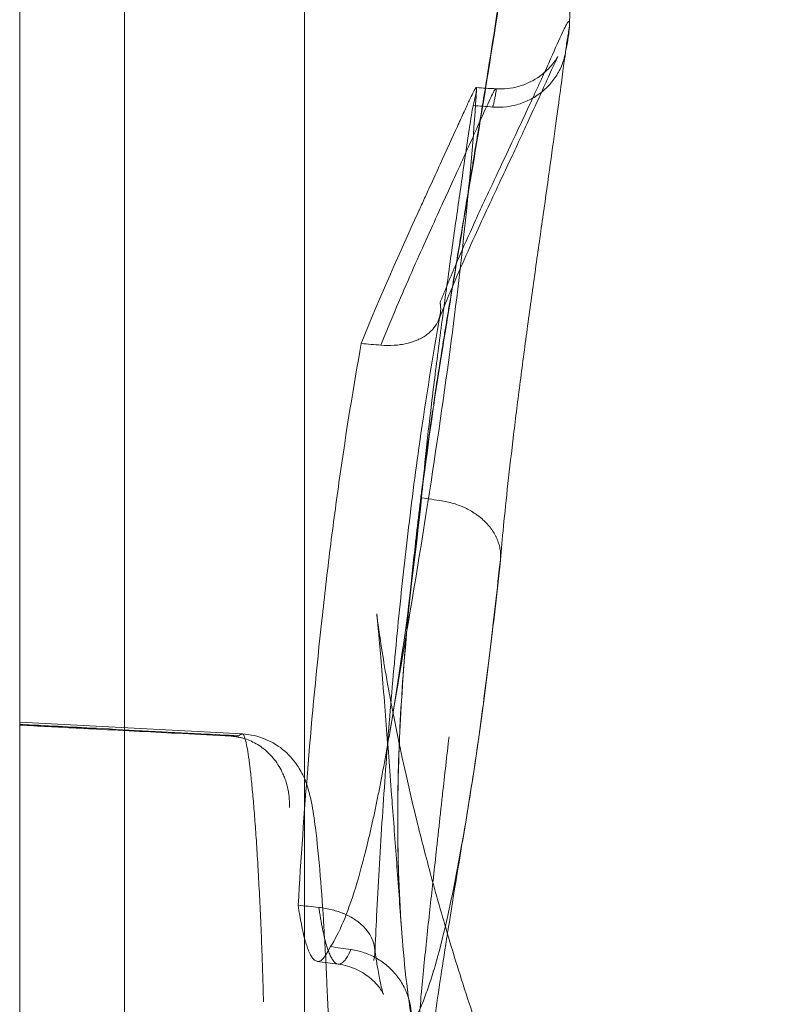
# Model space of a CAD drawing. Units: millimetres. Extents: x 125703 to 137042, y 41242 to 50794.
# Drawn here: x 132340 to 132395, y 45697 to 45768 of the extents above; entities that cross this region are included whole.
import ezdxf

# ---------------------------------------------------------------- set-up
doc = ezdxf.new("R2010")
doc.units = ezdxf.units.MM

# ---------------------------------------------------------------- blocks, each defined once
blk = doc.blocks.new('A$C4AE13D6C')
at = {"color": 0, "linetype": 'Continuous', "lineweight": 0}
for p, q in [((62736.776, 19143.278), (62736.776, 18274.762)), ((62723.736, 18285.047), (62723.736, 19132.994)), ((62716.161, 19089.07), (62716.161, 18329.07)), ((62716.161, 18891.439), (62732.262, 18890.595))]:
    blk.add_line(p, q, dxfattribs=at)
for points, knots in [([(62746.099, 18914.444), (62746.3, 18915.783), (62746.508, 18917.121), (62746.776, 18918.793), (62746.83, 18919.127), (62746.939, 18919.795), (62746.994, 18920.129), (62747.104, 18920.798), (62747.16, 18921.132), (62747.271, 18921.799), (62747.327, 18922.133), (62747.44, 18922.801), (62747.496, 18923.135), (62747.609, 18923.804), (62747.665, 18924.139), (62747.832, 18925.144), (62747.944, 18925.815), (62748.167, 18927.159), (62748.278, 18927.832), (62748.501, 18929.178), (62748.613, 18929.851), (62748.78, 18930.862), (62748.835, 18931.199), (62748.919, 18931.705), (62748.947, 18931.874), (62749.002, 18932.211), (62749.03, 18932.38), (62749.17, 18933.224), (62749.505, 18935.248), (62749.838, 18937.273), (62750.49, 18941.323), (62750.907, 18944.027), (62751.365, 18947.414), (62751.453, 18948.092), (62751.623, 18949.448), (62751.704, 18950.126), (62751.935, 18952.16), (62752.071, 18953.516), (62752.419, 18957.582), (62752.567, 18960.292), (62752.604, 18963.678), (62752.604, 18964.355), (62752.588, 18965.71), (62752.54, 18967.741), (62752.426, 18969.771), (62752.236, 18972.27), (62752.129, 18973.416), (62752.005, 18974.562)], [0, 0, 0, 0, 0.0625, 0.0625, 0.078125, 0.078125, 0.09375, 0.09375, 0.109375, 0.109375, 0.125, 0.125, 0.140625, 0.140625, 0.15625, 0.15625, 0.1875, 0.1875, 0.21875, 0.21875, 0.25, 0.25, 0.265625, 0.265625, 0.2734375, 0.2734375, 0.28125, 0.28125, 0.3125, 0.375, 0.375, 0.5, 0.5, 0.53125, 0.53125, 0.5625, 0.5625, 0.625, 0.625, 0.75, 0.75, 0.78125, 0.78125, 0.8125, 0.875, 0.875, 0.9279377, 0.9279377, 0.9279377, 0.9279377]), ([(62752.003, 18974.562), (62752.347, 18971.356), (62752.56, 18968.13), (62752.637, 18961.867), (62752.511, 18958.826), (62752.044, 18952.78), (62751.702, 18949.772), (62750.793, 18943.006), (62750.19, 18939.253), (62748.613, 18929.658), (62747.606, 18923.8), (62746.488, 18916.803), (62746.298, 18915.58), (62746.114, 18914.355)], [0, 0, 0, 0, 9.683629, 9.683629, 18.799934, 18.799934, 27.87852, 27.87852, 39.279591, 39.279591, 57.053591, 57.053591, 60.819781, 60.819781, 60.819781, 60.819781]), ([(62753.231, 18966.85), (62753.312, 18966.541), (62753.379, 18966.294), (62753.691, 18965.102), (62753.921, 18964.226), (62754.371, 18962.212), (62754.546, 18961.375), (62754.883, 18959.555), (62755.046, 18958.572), (62755.354, 18956.402), (62755.496, 18955.198), (62755.747, 18952.521), (62755.846, 18951.03), (62755.983, 18947.707), (62756.005, 18945.859), (62755.974, 18943.324), (62755.96, 18942.646), (62755.941, 18941.967)], [0, 0, 0, 0, 10.00569, 10.00569, 17.191555, 17.191555, 21.087688, 21.087688, 24.847848, 24.847848, 28.987596, 28.987596, 33.81314, 33.81314, 39.60051, 39.60051, 41.702444, 41.702444, 41.702444, 41.702444]), ([(62755.941, 18941.967), (62755.942, 18942.003), (62755.941, 18942.033), (62755.936, 18942.096), (62755.93, 18942.122), (62755.899, 18942.164), (62755.864, 18942.143), (62755.714, 18941.94), (62755.555, 18941.618), (62755.101, 18940.631), (62754.807, 18939.964), (62754.248, 18938.725), (62754.043, 18938.272), (62753.761, 18937.656), (62753.703, 18937.53), (62753.585, 18937.274), (62753.525, 18937.143), (62753.341, 18936.744), (62753.213, 18936.469), (62752.817, 18935.616), (62752.534, 18935.011), (62751.933, 18933.729), (62751.614, 18933.051), (62750.941, 18931.624), (62750.588, 18930.875), (62750.034, 18929.692), (62749.846, 18929.288), (62749.461, 18928.459), (62749.265, 18928.034), (62748.667, 18926.726), (62748.256, 18925.81), (62747.631, 18924.362), (62747.421, 18923.867), (62747.105, 18923.106), (62747, 18922.849), (62746.841, 18922.459), (62746.788, 18922.329), (62746.682, 18922.069), (62746.629, 18921.938), (62746.576, 18921.808)], [0.1358047, 0.1358047, 0.1358047, 0.1358047, 0.15625, 0.15625, 0.1875, 0.1875, 0.25, 0.25, 0.375, 0.375, 0.5, 0.5, 0.5625, 0.5625, 0.578125, 0.578125, 0.59375, 0.59375, 0.625, 0.625, 0.6875, 0.6875, 0.75, 0.75, 0.8125, 0.8125, 0.84375, 0.84375, 0.875, 0.875, 0.9375, 0.9375, 0.96875, 0.96875, 0.984375, 0.984375, 0.9921875, 0.9921875, 1, 1, 1, 1]), ([(62755.941, 18941.967), (62755.932, 18941.647), (62755.907, 18941.438), (62755.843, 18940.942), (62755.8, 18940.691), (62755.719, 18940.257), (62755.689, 18940.103), (62755.655, 18939.94)], [0, 0, 0, 0, 3.560839, 3.560839, 8.842518, 8.842518, 11.426714, 11.426714, 11.426714, 11.426714]), ([(62755.723, 18940.583), (62755.731, 18940.621), (62755.739, 18940.66), (62755.754, 18940.736), (62755.776, 18940.848), (62755.822, 18941.093), (62755.854, 18941.277), (62755.908, 18941.608), (62755.93, 18941.782), (62755.939, 18941.928), (62755.94, 18941.948), (62755.941, 18941.967)], [0, 0, 0, 0, 0.0078125, 0.0078125, 0.015625, 0.03125, 0.0625, 0.0625, 0.125, 0.125, 0.1358047, 0.1358047, 0.1358047, 0.1358047]), ([(62750.392, 18935.958), (62750.724, 18935.933), (62751.059, 18935.941), (62751.719, 18936.021), (62752.044, 18936.093), (62752.673, 18936.298), (62752.977, 18936.431), (62753.551, 18936.755), (62753.821, 18936.944), (62754.316, 18937.372), (62754.541, 18937.611), (62754.938, 18938.126), (62755.11, 18938.404), (62755.393, 18938.987), (62755.505, 18939.293), (62755.613, 18939.721), (62755.637, 18939.838), (62755.657, 18939.955)], [0, 0, 0, 0, 0.125, 0.125, 0.25, 0.25, 0.375, 0.375, 0.5, 0.5, 0.625, 0.625, 0.75, 0.75, 0.875, 0.875, 0.9209992, 0.9209992, 0.9209992, 0.9209992]), ([(62755.673, 18940.057), (62755.642, 18939.854), (62755.595, 18939.525), (62755.478, 18938.653), (62755.403, 18938.084), (62755.22, 18936.708), (62755.109, 18935.874), (62754.852, 18933.997), (62754.706, 18932.941), (62754.387, 18930.674), (62754.214, 18929.448), (62753.855, 18926.908), (62753.667, 18925.583), (62753.29, 18922.892), (62753.098, 18921.511), (62752.727, 18918.785), (62752.546, 18917.425), (62752.205, 18914.782), (62752.042, 18913.484), (62751.744, 18911.01), (62751.607, 18909.819), (62751.363, 18907.602), (62751.255, 18906.564), (62751.076, 18904.728), (62751.003, 18903.916), (62750.945, 18903.211)], [0, 0, 0, 0, 3.273065, 3.273065, 6.899016, 6.899016, 10.936394, 10.936394, 15.122277, 15.122277, 19.361197, 19.361197, 23.552078, 23.552078, 27.719579, 27.719579, 31.807569, 31.807569, 35.855084, 35.855084, 39.890015, 39.890015, 43.919493, 43.919493, 47.777535, 47.777535, 47.777535, 47.777535]), ([(62750.608, 18937.275), (62751.166, 18937.242), (62751.732, 18937.306), (62752.757, 18937.595), (62753.232, 18937.822), (62753.947, 18938.288), (62754.216, 18938.524), (62754.578, 18938.889), (62754.696, 18939.032), (62754.896, 18939.29), (62754.958, 18939.385), (62755.07, 18939.561), (62755.09, 18939.601), (62755.096, 18939.61), (62755.096, 18939.611), (62755.096, 18939.611), (62755.066, 18939.553), (62754.951, 18939.316), (62754.843, 18939.083), (62754.537, 18938.41), (62754.319, 18937.926), (62753.768, 18936.71), (62753.423, 18935.954), (62752.605, 18934.185), (62752.12, 18933.146), (62751.046, 18930.846), (62750.453, 18929.581), (62749.18, 18926.83), (62748.494, 18925.334), (62747.357, 18922.717), (62746.919, 18921.656), (62746.463, 18920.535)], [0, 0, 0, 0, 1.76208, 1.76208, 3.486569, 3.486569, 4.995335, 4.995335, 6.305679, 6.305679, 7.995658, 7.995658, 10.677564, 10.677564, 11.022802, 11.022802, 14.729882, 14.729882, 20.717075, 20.717075, 28.546745, 28.546745, 37.506103, 37.506103, 47.235737, 47.235737, 56.95032, 56.95032, 66.733967, 66.733967, 72.872743, 72.872743, 72.872743, 72.872743]), ([(62740.872, 18918.841), (62742.285, 18922.388), (62743.721, 18925.546), (62745.003, 18928.365), (62745.039, 18928.444), (62745.113, 18928.606), (62745.149, 18928.687), (62745.259, 18928.928), (62745.331, 18929.087), (62745.545, 18929.555), (62745.684, 18929.859), (62746.089, 18930.746), (62746.344, 18931.303), (62747.062, 18932.87), (62747.478, 18933.778), (62747.872, 18934.645), (62747.916, 18934.743), (62748.001, 18934.929), (62748.042, 18935.02), (62748.162, 18935.284), (62748.237, 18935.449), (62748.448, 18935.914), (62748.571, 18936.182), (62748.888, 18936.863), (62749.033, 18937.153), (62749.13, 18937.298), (62749.14, 18937.313), (62749.158, 18937.335), (62749.166, 18937.344), (62749.188, 18937.361), (62749.199, 18937.363), (62749.221, 18937.336), (62749.221, 18937.276), (62749.181, 18936.972), (62749.099, 18936.602), (62748.963, 18936.067)], [0, 0, 0, 0, 0.25, 0.25, 0.257812, 0.257812, 0.265625, 0.265625, 0.28125, 0.28125, 0.3125, 0.3125, 0.375, 0.375, 0.5, 0.5, 0.515625, 0.515625, 0.53125, 0.53125, 0.5625, 0.5625, 0.625, 0.625, 0.75, 0.75, 0.765625, 0.765625, 0.78125, 0.78125, 0.8125, 0.8125, 0.875, 0.875, 1, 1, 1, 1]), ([(62742.291, 18918.728), (62742.676, 18919.695), (62743.057, 18920.617), (62743.803, 18922.377), (62744.169, 18923.215), (62744.875, 18924.814), (62745.216, 18925.574), (62745.869, 18927.023), (62746.182, 18927.711), (62746.778, 18929.019), (62747.061, 18929.639), (62747.596, 18930.81), (62747.847, 18931.361), (62748.2, 18932.136), (62748.314, 18932.386), (62748.478, 18932.748), (62748.532, 18932.867), (62748.637, 18933.099), (62748.689, 18933.213), (62748.941, 18933.77), (62749.125, 18934.178), (62749.627, 18935.296), (62749.894, 18935.894), (62750.304, 18936.783), (62750.447, 18937.074), (62750.576, 18937.266), (62750.605, 18937.288), (62750.628, 18937.259), (62750.632, 18937.239), (62750.633, 18937.177), (62750.63, 18937.136), (62750.611, 18936.98), (62750.585, 18936.834), (62750.527, 18936.552), (62750.504, 18936.448), (62750.465, 18936.276), (62750.444, 18936.186), (62750.417, 18936.074), (62750.403, 18936.017), (62750.396, 18935.988), (62750.393, 18935.973), (62750.391, 18935.967), (62750.39, 18935.963), (62750.39, 18935.96), (62750.389, 18935.958)], [0, 0, 0, 0, 0.0625, 0.0625, 0.125, 0.125, 0.1875, 0.1875, 0.25, 0.25, 0.3125, 0.3125, 0.375, 0.375, 0.40625, 0.40625, 0.421875, 0.421875, 0.4375, 0.4375, 0.5, 0.5, 0.625, 0.625, 0.75, 0.75, 0.8125, 0.8125, 0.84375, 0.84375, 0.875, 0.875, 0.9375, 0.9375, 0.96875, 0.96875, 0.984375, 0.992188, 0.996094, 0.998047, 0.999023, 0.999512, 0.999512, 1, 1, 1, 1]), ([(62749.217, 18937.258), (62749.034, 18934.316), (62748.78, 18931.353), (62748.139, 18925.069), (62747.741, 18921.741), (62746.778, 18914.48), (62746.195, 18910.544), (62744.913, 18902.402), (62744.204, 18898.191), (62743.307, 18892.913), (62743.124, 18891.837), (62742.941, 18890.762)], [0, 0, 0, 0, 9.047908, 9.047908, 19.172116, 19.172116, 31.135717, 31.135717, 43.927265, 43.927265, 47.204507, 47.204507, 47.204507, 47.204507]), ([(62748.963, 18936.067), (62748.894, 18935.703), (62748.801, 18935.122), (62748.559, 18933.525), (62748.419, 18932.567), (62748.092, 18930.305), (62747.912, 18929.048), (62747.519, 18926.289), (62747.317, 18924.85), (62746.902, 18921.841), (62746.698, 18920.338), (62746.305, 18917.323), (62746.123, 18915.879), (62745.79, 18913.1), (62745.647, 18911.831), (62745.403, 18909.513), (62745.309, 18908.523), (62745.239, 18907.687)], [0, 0, 0, 0, 0.125, 0.125, 0.25, 0.25, 0.375, 0.375, 0.5, 0.5, 0.625, 0.625, 0.75, 0.75, 0.875, 0.875, 1, 1, 1, 1]), ([(62742.292, 18918.728), (62742.623, 18918.701), (62742.945, 18918.699), (62743.413, 18918.729), (62743.566, 18918.745), (62743.793, 18918.778), (62743.868, 18918.79), (62744.015, 18918.818), (62744.088, 18918.833), (62744.444, 18918.915), (62744.709, 18919.002), (62745.077, 18919.164), (62745.196, 18919.223), (62745.418, 18919.35), (62745.522, 18919.418), (62745.718, 18919.562), (62745.809, 18919.638), (62745.936, 18919.758), (62745.977, 18919.799), (62746.055, 18919.883), (62746.092, 18919.926), (62746.269, 18920.146), (62746.38, 18920.333), (62746.501, 18920.629), (62746.534, 18920.73), (62746.572, 18920.886), (62746.583, 18920.939), (62746.6, 18921.044), (62746.607, 18921.098), (62746.621, 18921.258), (62746.623, 18921.367), (62746.614, 18921.531), (62746.609, 18921.586), (62746.599, 18921.669), (62746.595, 18921.697), (62746.586, 18921.752), (62746.581, 18921.78), (62746.576, 18921.808)], [0, 0, 0, 0, 0.125, 0.125, 0.1875, 0.1875, 0.21875, 0.21875, 0.25, 0.25, 0.375, 0.375, 0.4375, 0.4375, 0.5, 0.5, 0.5625, 0.5625, 0.59375, 0.59375, 0.625, 0.625, 0.75, 0.75, 0.8125, 0.8125, 0.84375, 0.84375, 0.875, 0.875, 0.9375, 0.9375, 0.96875, 0.96875, 0.984375, 0.984375, 1, 1, 1, 1]), ([(62746.586, 18920.982), (62746.061, 18917.988), (62745.556, 18914.919), (62744.777, 18909.414), (62744.471, 18907.037), (62743.93, 18902.402), (62743.689, 18900.138), (62743.248, 18895.586), (62743.046, 18893.289), (62742.681, 18888.709), (62742.517, 18886.42), (62742.225, 18881.886), (62742.096, 18879.635), (62741.939, 18876.512), (62741.897, 18875.603), (62741.852, 18874.692)], [0, 0, 0, 0, 10.020193, 10.020193, 17.351568, 17.351568, 24.186577, 24.186577, 31.082517, 31.082517, 38.010772, 38.010772, 44.973393, 44.973393, 47.8639, 47.8639, 47.8639, 47.8639]), ([(62736.309, 18878.206), (62736.506, 18881.525), (62736.743, 18884.933), (62737.314, 18891.874), (62737.641, 18895.343), (62738.211, 18900.579), (62738.413, 18902.308), (62738.733, 18904.875), (62738.843, 18905.727), (62739.069, 18907.422), (62739.184, 18908.258), (62739.785, 18912.491), (62740.309, 18915.737), (62740.872, 18918.841)], [0, 0, 0, 0, 0.25, 0.25, 0.5, 0.5, 0.625, 0.625, 0.6875, 0.6875, 0.75, 0.75, 1, 1, 1, 1]), ([(62743.621, 18889.893), (62743.637, 18890.282), (62743.654, 18890.672), (62743.794, 18893.58), (62743.975, 18896.11), (62744.32, 18899.92), (62744.446, 18901.193), (62744.651, 18903.109), (62744.722, 18903.749), (62744.831, 18904.711), (62744.867, 18905.032), (62744.942, 18905.675), (62744.98, 18905.997), (62745.057, 18906.641), (62745.095, 18906.963), (62745.174, 18907.608), (62745.214, 18907.93), (62745.336, 18908.897), (62745.419, 18909.541), (62745.676, 18911.474), (62745.855, 18912.763), (62746.041, 18914.051)], [0.6056436, 0.6056436, 0.6056436, 0.6056436, 0.625, 0.625, 0.75, 0.75, 0.8125, 0.8125, 0.84375, 0.84375, 0.859375, 0.859375, 0.875, 0.875, 0.890625, 0.890625, 0.90625, 0.90625, 0.9375, 0.9375, 1, 1, 1, 1]), ([(62746.059, 18913.983), (62745.585, 18910.71), (62745.159, 18907.421), (62744.384, 18900.581), (62744.045, 18897.034), (62743.742, 18892.295), (62743.677, 18891.076), (62743.628, 18889.863)], [0, 0, 0, 0, 10.001394, 10.001394, 20.922059, 20.922059, 24.712854, 24.712854, 24.712854, 24.712854]), ([(62745.239, 18907.687), (62744.769, 18903.405), (62744.272, 18899.449), (62743.712, 18895.612), (62743.68, 18895.397), (62743.615, 18894.961), (62743.583, 18894.745), (62743.485, 18894.099), (62743.42, 18893.675), (62743.222, 18892.42), (62743.089, 18891.606), (62742.686, 18889.237), (62742.413, 18887.752), (62742.064, 18886.019), (62741.996, 18885.688), (62741.858, 18885.03), (62741.789, 18884.708), (62741.58, 18883.763), (62741.441, 18883.159), (62741.019, 18881.43), (62740.735, 18880.385), (62739.866, 18877.576), (62739.274, 18876.163), (62738.643, 18875.209)], [0, 0, 0, 0, 0.25, 0.25, 0.265625, 0.265625, 0.28125, 0.28125, 0.3125, 0.3125, 0.375, 0.375, 0.5, 0.5, 0.53125, 0.53125, 0.5625, 0.5625, 0.625, 0.625, 0.75, 0.75, 1, 1, 1, 1]), ([(62746.705, 18907.459), (62747.033, 18907.409), (62747.351, 18907.334), (62747.812, 18907.187), (62747.963, 18907.133), (62748.186, 18907.041), (62748.26, 18907.009), (62748.406, 18906.943), (62748.477, 18906.908), (62748.829, 18906.73), (62749.09, 18906.568), (62749.393, 18906.341), (62749.452, 18906.295), (62749.568, 18906.199), (62749.625, 18906.15), (62749.79, 18906.001), (62749.893, 18905.898), (62750.182, 18905.58), (62750.349, 18905.356), (62750.523, 18905.06), (62750.556, 18905), (62750.618, 18904.88), (62750.647, 18904.819), (62750.728, 18904.637), (62750.821, 18904.392), (62750.883, 18904.141), (62750.918, 18903.952), (62750.927, 18903.889), (62750.943, 18903.761), (62750.948, 18903.698), (62750.959, 18903.507), (62750.958, 18903.38), (62750.948, 18903.239), (62750.947, 18903.225), (62750.946, 18903.211)], [0, 0, 0, 0, 0.125, 0.125, 0.1875, 0.1875, 0.21875, 0.21875, 0.25, 0.25, 0.375, 0.375, 0.40625, 0.40625, 0.4375, 0.4375, 0.5, 0.5, 0.625, 0.625, 0.65625, 0.65625, 0.6875, 0.6875, 0.75, 0.8125, 0.8125, 0.84375, 0.84375, 0.875, 0.875, 0.9375, 0.9375, 0.9445981, 0.9445981, 0.9445981, 0.9445981]), ([(62750.938, 18903.141), (62750.683, 18900.758), (62750.422, 18898.473), (62749.891, 18894.151), (62749.622, 18892.109), (62749.047, 18888.057), (62748.74, 18886.066), (62748.428, 18884.211)], [0, 0, 0, 0, 10.008681, 10.008681, 19.854724, 19.854724, 30.640807, 30.640807, 30.640807, 30.640807]), ([(62750.946, 18903.211), (62750.941, 18903.162), (62750.936, 18903.114), (62750.925, 18903.034), (62750.92, 18903.002), (62750.91, 18902.94), (62750.904, 18902.908), (62750.898, 18902.878)], [0.94459813, 0.94459813, 0.94459813, 0.94459813, 0.96875, 0.96875, 0.984375, 0.984375, 1, 1, 1, 1]), ([(62748.428, 18884.21), (62748.499, 18884.63), (62748.569, 18885.057), (62748.705, 18885.9), (62748.803, 18886.522), (62748.901, 18887.16), (62748.967, 18887.588), (62748.999, 18887.804), (62749.162, 18888.891), (62749.291, 18889.785), (62749.675, 18892.539), (62749.926, 18894.47), (62750.418, 18898.528), (62750.66, 18900.654), (62750.898, 18902.878)], [0.591669, 0.591669, 0.591669, 0.591669, 0.625, 0.625, 0.65625, 0.671875, 0.671875, 0.6875, 0.6875, 0.75, 0.75, 0.875, 0.875, 1, 1, 1, 1]), ([(62741.996, 18899.276), (62741.996, 18899.276), (62742.001, 18899.233), (62742.032, 18898.975), (62742.072, 18898.657), (62742.21, 18897.678), (62742.299, 18897.071), (62742.536, 18895.606), (62742.672, 18894.798), (62742.992, 18893.041), (62743.169, 18892.113), (62743.563, 18890.156), (62743.781, 18889.122), (62744.267, 18886.934), (62744.539, 18885.766), (62745.149, 18883.264), (62745.494, 18881.919), (62746.274, 18879.016), (62746.717, 18877.452), (62747.726, 18874.064), (62748.302, 18872.239), (62749.607, 18868.322), (62750.346, 18866.234), (62752.028, 18861.751), (62752.984, 18859.364), (62755.151, 18854.275), (62756.379, 18851.584), (62759.142, 18845.906), (62760.699, 18842.941), (62764.051, 18836.907), (62765.85, 18833.833), (62768.818, 18828.795), (62769.972, 18826.843), (62771.117, 18824.876)], [66.689992, 66.689992, 66.689992, 66.689992, 70.07492, 70.07492, 75.963688, 75.963688, 80.922635, 80.922635, 85.040229, 85.040229, 88.652976, 88.652976, 92.150712, 92.150712, 95.857079, 95.857079, 100.030863, 100.030863, 104.889312, 104.889312, 110.652816, 110.652816, 117.416475, 117.416475, 125.39615, 125.39615, 134.716349, 134.716349, 145.42164, 145.42164, 156.644802, 156.644802, 163.694809, 163.694809, 163.694809, 163.694809]), ([(62743.777, 18876.592), (62743.666, 18878.12), (62743.547, 18879.746), (62743.32, 18882.839), (62743.208, 18884.355), (62742.955, 18887.73), (62742.816, 18889.54), (62742.537, 18893.078), (62742.39, 18894.875), (62742.137, 18897.846), (62742.044, 18898.817), (62742.001, 18899.233), (62741.996, 18899.276), (62741.996, 18899.276)], [0, 0, 0, 0, 10.000375, 10.000375, 20.509156, 20.509156, 34.475027, 34.475027, 49.38431, 49.38431, 63.309084, 63.309084, 66.689992, 66.689992, 66.689992, 66.689992]), ([(62716.161, 18891.295), (62718.01, 18891.198), (62719.859, 18891.101), (62721.708, 18891.004), (62724.23, 18890.872), (62726.752, 18890.74), (62729.274, 18890.608), (62730.18, 18890.56), (62731.085, 18890.513), (62731.99, 18890.465)], [-0.00555447, -0.00555447, -0.00555447, -0.00555447, 0, 0, 0, 0.00757701, 0.00757701, 0.00757701, 0.01029678, 0.01029678, 0.01029678, 0.01029678]), ([(62731.454, 18890.438), (62730.288, 18890.499), (62729.122, 18890.56), (62727.956, 18890.621), (62725.873, 18890.729), (62723.79, 18890.838), (62721.708, 18890.947), (62721.222, 18890.972), (62720.735, 18890.998), (62720.249, 18891.023), (62718.886, 18891.094), (62717.524, 18891.166), (62716.161, 18891.237)], [0.00488238, 0.00488238, 0.00488238, 0.00488238, 0.00838745, 0.00838745, 0.00838745, 0.0146477, 0.0146477, 0.0146477, 0.01610928, 0.01610928, 0.01610928, 0.0202056, 0.0202056, 0.0202056, 0.0202056]), ([(62734.928, 18888.242), (62734.721, 18888.591), (62734.481, 18888.895), (62733.959, 18889.42), (62733.676, 18889.642), (62733.08, 18890.006), (62732.766, 18890.149), (62732.363, 18890.277), (62732.281, 18890.3), (62732.118, 18890.341), (62732.035, 18890.359), (62731.87, 18890.391), (62731.745, 18890.41), (62731.6, 18890.426), (62731.537, 18890.432), (62731.495, 18890.435), (62731.474, 18890.436), (62731.454, 18890.438)], [0, 0, 0, 0, 0.25, 0.25, 0.5, 0.5, 0.75, 0.75, 0.8125, 0.8125, 0.875, 0.875, 0.9375, 0.96875, 0.984375, 0.984375, 1, 1, 1, 1]), ([(62733.8, 18871.225), (62733.794, 18871.435), (62733.789, 18871.644), (62733.778, 18872.058), (62733.772, 18872.263), (62733.755, 18872.872), (62733.742, 18873.27), (62733.716, 18874.055), (62733.702, 18874.442), (62733.674, 18875.205), (62733.659, 18875.58), (62733.585, 18877.432), (62733.519, 18878.823), (62733.439, 18880.283), (62733.43, 18880.444), (62733.412, 18880.762), (62733.403, 18880.92), (62733.375, 18881.388), (62733.357, 18881.693), (62733.301, 18882.584), (62733.263, 18883.149), (62733.186, 18884.22), (62733.147, 18884.727), (62733.07, 18885.683), (62733.031, 18886.132), (62732.952, 18886.974), (62732.913, 18887.365), (62732.854, 18887.906), (62732.834, 18888.079), (62732.804, 18888.327), (62732.794, 18888.407), (62732.774, 18888.564), (62732.764, 18888.64), (62732.715, 18889.009), (62732.675, 18889.269), (62732.595, 18889.722), (62732.555, 18889.915), (62732.475, 18890.235), (62732.435, 18890.36), (62732.375, 18890.492), (62732.345, 18890.543), (62732.315, 18890.573), (62732.295, 18890.587), (62732.284, 18890.591), (62732.253, 18890.598), (62732.232, 18890.593), (62732.198, 18890.58), (62732.187, 18890.575), (62732.164, 18890.564), (62732.152, 18890.558), (62732.095, 18890.526), (62732.049, 18890.497), (62732.002, 18890.467)], [0, 0, 0, 0, 0.015625, 0.015625, 0.03125, 0.03125, 0.0625, 0.0625, 0.09375, 0.09375, 0.125, 0.125, 0.25, 0.25, 0.265625, 0.265625, 0.28125, 0.28125, 0.3125, 0.3125, 0.375, 0.375, 0.4375, 0.4375, 0.5, 0.5, 0.5625, 0.5625, 0.59375, 0.59375, 0.609375, 0.609375, 0.625, 0.625, 0.6875, 0.6875, 0.75, 0.75, 0.8125, 0.8125, 0.84375, 0.859375, 0.859375, 0.875, 0.875, 0.90625, 0.90625, 0.921875, 0.921875, 0.9375, 0.9375, 1, 1, 1, 1]), ([(62732.261, 18890.595), (62732.835, 18890.565), (62733.408, 18890.434), (62734.451, 18890.004), (62734.932, 18889.701), (62735.734, 18889.007), (62736.063, 18888.609), (62736.528, 18887.89), (62736.67, 18887.592), (62736.776, 18887.337)], [0, 0, 0, 0, 1.813106, 1.813106, 3.624934, 3.624934, 5.4345, 5.4345, 7.065378, 7.065378, 7.065378, 7.065378]), ([(62747.225, 18890.392), (62747.064, 18889.011), (62746.907, 18887.629), (62746.715, 18885.9), (62746.677, 18885.555), (62746.621, 18885.036), (62746.602, 18884.863), (62746.564, 18884.517), (62746.546, 18884.343), (62746.508, 18883.997), (62746.489, 18883.823), (62746.452, 18883.475), (62746.414, 18883.127), (62746.375, 18882.776), (62746.336, 18882.424), (62746.317, 18882.248), (62746.219, 18881.366), (62746.141, 18880.665), (62746.06, 18879.93), (62746.055, 18879.89), (62746.051, 18879.851)], [0, 0, 0, 0, 0.125, 0.125, 0.15625, 0.15625, 0.171875, 0.171875, 0.1875, 0.1875, 0.203125, 0.203125, 0.21875, 0.234375, 0.234375, 0.25, 0.25, 0.3125, 0.3125, 0.3160229, 0.3160229, 0.3160229, 0.3160229]), ([(62743.628, 18889.863), (62743.556, 18888.125), (62743.516, 18886.397), (62743.503, 18881.945), (62743.586, 18879.237), (62743.777, 18876.587)], [24.712854, 24.712854, 24.712854, 24.712854, 30.14024, 30.14024, 38.816226, 38.816226, 38.816226, 38.816226]), ([(62748.144, 18855.773), (62747.752, 18856.832), (62747.384, 18857.901), (62746.871, 18859.52), (62746.706, 18860.062), (62746.389, 18861.152), (62746.237, 18861.7), (62745.945, 18862.801), (62745.806, 18863.355), (62745.541, 18864.47), (62745.415, 18865.031), (62745.055, 18866.724), (62744.841, 18867.868), (62744.275, 18871.34), (62743.997, 18873.713), (62743.717, 18877.35), (62743.646, 18878.576), (62743.584, 18880.124), (62743.573, 18880.434), (62743.554, 18881.055), (62743.545, 18881.366), (62743.524, 18882.298), (62743.514, 18882.921), (62743.495, 18885.651), (62743.536, 18887.768), (62743.621, 18889.893)], [0, 0, 0, 0, 0.0625, 0.0625, 0.09375, 0.09375, 0.125, 0.125, 0.15625, 0.15625, 0.1875, 0.1875, 0.25, 0.25, 0.375, 0.375, 0.4375, 0.4375, 0.453125, 0.453125, 0.46875, 0.46875, 0.5, 0.5, 0.6056436, 0.6056436, 0.6056436, 0.6056436]), ([(62734.928, 18888.242), (62735.019, 18888.089), (62735.114, 18887.913), (62735.252, 18887.609), (62735.297, 18887.501), (62735.362, 18887.329), (62735.384, 18887.27), (62735.424, 18887.149), (62735.444, 18887.087), (62735.538, 18886.771), (62735.599, 18886.496), (62735.655, 18886.056), (62735.668, 18885.904), (62735.677, 18885.672), (62735.678, 18885.554), (62735.676, 18885.434), (62735.674, 18885.354), (62735.672, 18885.314), (62735.67, 18885.274)], [0, 0, 0, 0, 0.25, 0.25, 0.375, 0.375, 0.4375, 0.4375, 0.5, 0.5, 0.75, 0.75, 0.875, 0.875, 0.9375, 0.96875, 0.96875, 1, 1, 1, 1]), ([(62736.776, 18887.337), (62736.785, 18887.316), (62736.794, 18887.294), (62736.902, 18887.03), (62736.97, 18886.823), (62737.135, 18886.272), (62737.204, 18885.966), (62737.382, 18885.077), (62737.471, 18884.483), (62737.681, 18882.817), (62737.795, 18881.656), (62737.999, 18879.204), (62738.089, 18877.97), (62738.25, 18875.344), (62738.323, 18873.961), (62738.444, 18871.213), (62738.495, 18869.869), (62738.536, 18868.447)], [7.065378, 7.065378, 7.065378, 7.065378, 7.206025, 7.206025, 8.811602, 8.811602, 11.872282, 11.872282, 17.259685, 17.259685, 25.064032, 25.064032, 31.427943, 31.427943, 37.444185, 37.444185, 42.668655, 42.668655, 42.668655, 42.668655]), ([(62744.477, 18869.479), (62744.782, 18869.962), (62745.077, 18870.566), (62745.401, 18871.38), (62745.437, 18871.473), (62745.509, 18871.661), (62745.616, 18871.949), (62745.722, 18872.253), (62745.934, 18872.884), (62746.073, 18873.333), (62746.489, 18874.766), (62746.762, 18875.835), (62747.304, 18878.204), (62747.574, 18879.504), (62748.039, 18881.96), (62748.234, 18883.056), (62748.428, 18884.21)], [0, 0, 0, 0, 0.125, 0.125, 0.140625, 0.140625, 0.15625, 0.1875, 0.1875, 0.25, 0.25, 0.375, 0.375, 0.5, 0.5, 0.591669, 0.591669, 0.591669, 0.591669]), ([(62748.428, 18884.21), (62747.994, 18881.627), (62747.569, 18879.05), (62747.149, 18876.397), (62747.128, 18876.268), (62747.108, 18876.14)], [0, 0, 0, 0, 7.914697, 7.914697, 8.31804, 8.31804, 8.31804, 8.31804]), ([(62746.051, 18879.851), (62745.978, 18879.194), (62745.906, 18878.542), (62745.76, 18877.204), (62745.686, 18876.519), (62745.543, 18875.156), (62745.474, 18874.478), (62745.39, 18873.634), (62745.373, 18873.465), (62745.341, 18873.128), (62745.324, 18872.96), (62745.277, 18872.456), (62745.245, 18872.123), (62745.155, 18871.132), (62745.099, 18870.481), (62744.941, 18868.561), (62744.853, 18867.324), (62744.764, 18865.836), (62744.748, 18865.541), (62744.717, 18864.958), (62744.703, 18864.669), (62744.683, 18864.241), (62744.677, 18864.099), (62744.665, 18863.817), (62744.66, 18863.678), (62744.644, 18863.264), (62744.635, 18862.994), (62744.611, 18862.204), (62744.6, 18861.704), (62744.592, 18861.121), (62744.591, 18861.007), (62744.589, 18860.782), (62744.588, 18860.672), (62744.587, 18860.344), (62744.588, 18860.127), (62744.589, 18859.91)], [0.3160229, 0.3160229, 0.3160229, 0.3160229, 0.375, 0.375, 0.4375, 0.4375, 0.5, 0.5, 0.515625, 0.515625, 0.53125, 0.53125, 0.5625, 0.5625, 0.625, 0.625, 0.75, 0.75, 0.78125, 0.78125, 0.8125, 0.8125, 0.828125, 0.828125, 0.84375, 0.84375, 0.875, 0.875, 0.9375, 0.9375, 0.953125, 0.953125, 0.96875, 0.96875, 1, 1, 1, 1]), ([(62738.643, 18875.209), (62738.164, 18874.155), (62737.738, 18873.871), (62737.25, 18874.51), (62737.154, 18874.688), (62736.968, 18875.136), (62736.878, 18875.407), (62736.618, 18876.362), (62736.457, 18877.189), (62736.309, 18878.206)], [0, 0, 0, 0, 0.5, 0.5, 0.625, 0.625, 0.75, 0.75, 1, 1, 1, 1]), ([(62737.796, 18878.044), (62738.131, 18878.009), (62738.453, 18877.952), (62738.918, 18877.833), (62739.07, 18877.789), (62739.293, 18877.713), (62739.367, 18877.687), (62739.511, 18877.632), (62739.582, 18877.603), (62739.927, 18877.454), (62740.182, 18877.317), (62740.473, 18877.125), (62740.529, 18877.085), (62740.64, 18877.004), (62740.693, 18876.963), (62740.848, 18876.838), (62740.944, 18876.751), (62741.122, 18876.572), (62741.204, 18876.479), (62741.318, 18876.337), (62741.354, 18876.288), (62741.422, 18876.19), (62741.455, 18876.141), (62741.607, 18875.892), (62741.699, 18875.687), (62741.792, 18875.373), (62741.815, 18875.267), (62741.84, 18875.106), (62741.846, 18875.052), (62741.854, 18874.945), (62741.857, 18874.891), (62741.858, 18874.73), (62741.851, 18874.623), (62741.83, 18874.462), (62741.817, 18874.382), (62741.799, 18874.302), (62741.787, 18874.249), (62741.78, 18874.222), (62741.773, 18874.195)], [0, 0, 0, 0, 0.125, 0.125, 0.1875, 0.1875, 0.21875, 0.21875, 0.25, 0.25, 0.375, 0.375, 0.40625, 0.40625, 0.4375, 0.4375, 0.5, 0.5, 0.5625, 0.5625, 0.59375, 0.59375, 0.625, 0.625, 0.75, 0.75, 0.8125, 0.8125, 0.84375, 0.84375, 0.875, 0.875, 0.9375, 0.9375, 0.96875, 0.984375, 0.984375, 1, 1, 1, 1]), ([(62740.13, 18874.998), (62740.011, 18874.734), (62739.895, 18874.52), (62739.726, 18874.272), (62739.67, 18874.202), (62739.588, 18874.115), (62739.56, 18874.089), (62739.506, 18874.043), (62739.479, 18874.023), (62739.345, 18873.94), (62739.241, 18873.923), (62739.038, 18873.987), (62738.939, 18874.068), (62738.792, 18874.265), (62738.744, 18874.343), (62738.65, 18874.521), (62738.603, 18874.622), (62738.465, 18874.96), (62738.375, 18875.232), (62738.202, 18875.872), (62738.119, 18876.24), (62738.018, 18876.759), (62737.998, 18876.866), (62737.959, 18877.086), (62737.939, 18877.199), (62737.9, 18877.431), (62737.872, 18877.609), (62737.839, 18877.823), (62737.825, 18877.917), (62737.816, 18877.98), (62737.811, 18878.011), (62737.806, 18878.043)], [0, 0, 0, 0, 0.125, 0.125, 0.1875, 0.1875, 0.21875, 0.21875, 0.25, 0.25, 0.375, 0.375, 0.5, 0.5, 0.5625, 0.5625, 0.625, 0.625, 0.75, 0.75, 0.875, 0.875, 0.90625, 0.90625, 0.9375, 0.9375, 0.96875, 0.984375, 0.9921875, 0.9921875, 0.9999999, 0.9999999, 0.9999999, 0.9999999]), ([(62747.108, 18876.14), (62746.778, 18874.044), (62746.464, 18871.976), (62745.942, 18868.342), (62745.724, 18866.736), (62745.376, 18864.017), (62745.237, 18862.856), (62745.013, 18860.879), (62744.923, 18860.034), (62744.779, 18858.583), (62744.723, 18857.97), (62744.633, 18856.936), (62744.6, 18856.521), (62744.551, 18855.858), (62744.535, 18855.626), (62744.52, 18855.373), (62744.517, 18855.323), (62744.517, 18855.323), (62744.517, 18855.328), (62744.52, 18855.385), (62744.527, 18855.54), (62744.546, 18856.045), (62744.558, 18856.43), (62744.579, 18857.439), (62744.588, 18858.098), (62744.592, 18859.185), (62744.591, 18859.561), (62744.589, 18859.952)], [8.31804, 8.31804, 8.31804, 8.31804, 14.897957, 14.897957, 20.445018, 20.445018, 25.116359, 25.116359, 29.390921, 29.390921, 33.624559, 33.624559, 38.058744, 38.058744, 42.905152, 42.905152, 47.025838, 47.025838, 48.33442, 48.33442, 54.6904, 54.6904, 62.387023, 62.387023, 71.734307, 71.734307, 76.339743, 76.339743, 76.339743, 76.339743]), ([(62741.829, 18875.151), (62741.845, 18875.044), (62741.861, 18874.938), (62741.888, 18874.751), (62741.9, 18874.672), (62741.92, 18874.532), (62741.929, 18874.474), (62741.961, 18874.25), (62741.984, 18874.101), (62742.077, 18873.509), (62742.148, 18873.116), (62742.315, 18872.302), (62742.413, 18871.951), (62742.473, 18871.771), (62742.482, 18871.749), (62742.482, 18871.749), (62742.455, 18871.829), (62742.265, 18872.135), (62742.167, 18872.279), (62741.905, 18872.581), (62741.761, 18872.729), (62741.302, 18873.122), (62740.929, 18873.373), (62740.104, 18873.748), (62739.653, 18873.882), (62739.198, 18873.942)], [0, 0, 0, 0, 0.625, 0.625, 1.09375, 1.09375, 1.445384, 1.445384, 2.500921, 2.500921, 5.670066, 5.670066, 10.359624, 10.359624, 11.749261, 11.749261, 14.463362, 14.463362, 15.985759, 15.985759, 17.128773, 17.128773, 18.974326, 18.974326, 20.722809, 20.722809, 20.722809, 20.722809]), ([(62740.132, 18874.998), (62740.458, 18874.952), (62740.774, 18874.876), (62741.234, 18874.718), (62741.386, 18874.658), (62741.609, 18874.557), (62741.683, 18874.521), (62741.83, 18874.446), (62741.902, 18874.407), (62742.256, 18874.204), (62742.521, 18874.016), (62742.829, 18873.75), (62742.889, 18873.696), (62743.008, 18873.583), (62743.066, 18873.525), (62743.236, 18873.348), (62743.343, 18873.225), (62743.643, 18872.843), (62743.817, 18872.572), (62744.003, 18872.211), (62744.038, 18872.138), (62744.105, 18871.99), (62744.137, 18871.915), (62744.226, 18871.69), (62744.329, 18871.387), (62744.402, 18871.075), (62744.445, 18870.839), (62744.458, 18870.76), (62744.479, 18870.6), (62744.488, 18870.52), (62744.507, 18870.279), (62744.513, 18870.119), (62744.508, 18869.878), (62744.505, 18869.798), (62744.497, 18869.678), (62744.492, 18869.618), (62744.486, 18869.558), (62744.482, 18869.518), (62744.479, 18869.499), (62744.477, 18869.479)], [0, 0, 0, 0, 0.125, 0.125, 0.1875, 0.1875, 0.21875, 0.21875, 0.25, 0.25, 0.375, 0.375, 0.40625, 0.40625, 0.4375, 0.4375, 0.5, 0.5, 0.625, 0.625, 0.65625, 0.65625, 0.6875, 0.6875, 0.75, 0.8125, 0.8125, 0.84375, 0.84375, 0.875, 0.875, 0.9375, 0.9375, 0.96875, 0.96875, 0.984375, 0.992188, 0.992188, 1, 1, 1, 1])]:
    blk.add_open_spline(points, degree=3, knots=knots, dxfattribs=at)
for points in [[(62755.655, 18939.94), (62755.644, 18939.885), (62755.632, 18939.83), (62755.62, 18939.774)], [(62755.657, 18939.955), (62755.692, 18940.156), (62755.714, 18940.36), (62755.722, 18940.564)], [(62749.196, 18937.36), (62749.667, 18937.332), (62750.138, 18937.304), (62750.608, 18937.276)], [(62750.391, 18935.958), (62749.915, 18935.995), (62749.439, 18936.031), (62748.963, 18936.067)], [(62742.292, 18918.728), (62741.819, 18918.765), (62741.346, 18918.803), (62740.872, 18918.841)], [(62746.114, 18914.355), (62746.095, 18914.232), (62746.077, 18914.108), (62746.059, 18913.983)], [(62746.705, 18907.459), (62746.217, 18907.535), (62745.728, 18907.611), (62745.239, 18907.687)], [(62731.99, 18890.465), (62731.802, 18890.457), (62731.622, 18890.447), (62731.454, 18890.438)], [(62737.795, 18878.044), (62737.299, 18878.098), (62736.804, 18878.152), (62736.309, 18878.206)], [(62740.132, 18874.998), (62739.636, 18875.068), (62739.14, 18875.139), (62738.643, 18875.209)], [(62739.197, 18873.942), (62738.697, 18874.007), (62738.196, 18874.073), (62737.695, 18874.138)]]:
    blk.add_open_spline(points, degree=3, dxfattribs=at)

msp = doc.modelspace()

# ---------------------------------------------------------------- block references
msp.add_blockref('A$C4AE13D6C', (69623.843, 26825.894))

doc.saveas('drawing.dxf')
